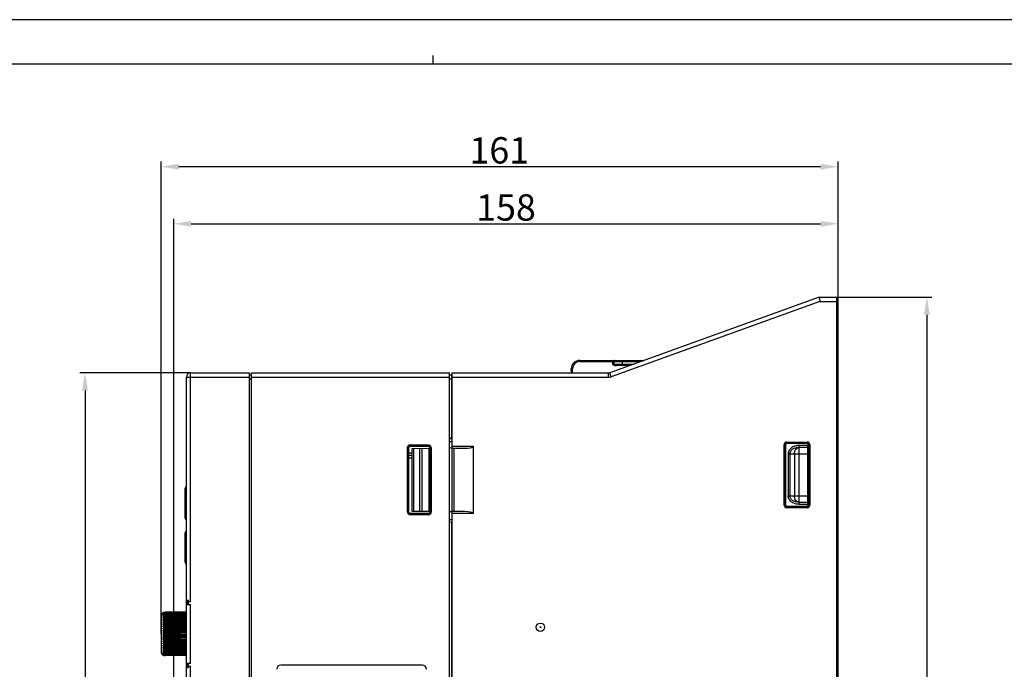
# Model space of a CAD drawing. Units: millimetres. Extents: x 1211 to 2052, y 913 to 1507.
# Drawn here: x 1584 to 1818, y 1353 to 1507 of the extents above; entities that cross this region are included whole.
import ezdxf

# ---------------------------------------------------------------- set-up
doc = ezdxf.new("R2010")
doc.units = ezdxf.units.MM
for name, color, linetype in [('1360010094SOLIDLINE', 7, 'Continuous'), ('ELT-IDC-30A-2_54SOLIDLINE', 7, 'Continuous'), ('VF-51-F0001_2_SOLIDLINE', 7, 'Continuous'), ('VF-51-P002SOLIDLINE', 7, 'Continuous'), ('VF-51-P003DIMENSION', 7, 'Continuous'), ('VF-51-P003SOLIDLINE', 7, 'Continuous'), ('VF-51-P004SOLIDLINE', 7, 'Continuous'), ('VF-51-P005SOLIDLINE', 7, 'Continuous'), ('VF-51-P006SOLIDLINE', 7, 'Continuous')]:
    doc.layers.add(name, color=color, linetype=linetype)
doc.styles.get("Standard").update_dxf_attribs({"font": 'arial.ttf'})
doc.dimstyles.new('DIMSTYLE_1', dxfattribs={"dimtxt": 4.166667, "dimasz": 4.166667, "dimexe": 1.2, "dimexo": 0, "dimtad": 1, "dimdsep": 46, "dimtxsty": 'Standard', "dimblk": 'CLOSED', "dimblk1": 'CLOSED', "dimblk2": 'CLOSED', "dimcen": 0.09, "dimclrt": 5, "dimadec": 0, "dimazin": 0, "dimtp": 0.2, "dimtm": 0.2, "dimtfac": 1, "dimtofl": 0, "dimtmove": 0, "dimatfit": 3, "dimldrblk": 'CLOSED', "dimfxl": 1, "dimtolj": 1, "dimarcsym": 0})

# ---------------------------------------------------------------- blocks, each defined once
blk = doc.blocks.new('*D7')
at = {"layer": 'Defpoints', "color": 0, "linetype": 'Continuous', "transparency": 16777216}
for p in [(1778.7, 1472.41), (1778.7, 1438.19), (1617.7, 1361.39)]:
    blk.add_point(p, dxfattribs=at)
at = {"layer": 'VF-51-P003DIMENSION', "color": 0, "linetype": 'Continuous', "lineweight": -2, "transparency": 16777216}
for p, q in [((1617.7, 1361.39), (1617.7, 1473.61)), ((1778.7, 1438.19), (1778.7, 1473.61)), ((1621.86, 1472.41), (1774.53, 1472.41))]:
    blk.add_line(p, q, dxfattribs=at)
at = {"layer": 'VF-51-P003DIMENSION', "color": 0, "linetype": 'Continuous', "transparency": 16777216}
for points in [[(1621.86, 1473.1), (1621.86, 1471.71), (1617.7, 1472.41)], [(1774.53, 1473.1), (1774.53, 1471.71), (1778.7, 1472.41)]]:
    blk.add_solid(points, dxfattribs=at)
at = {"layer": 'VF-51-P003DIMENSION', "color": 5, "linetype": 'Continuous', "transparency": 16777216, "insert": (1698.11, 1479.41), "char_height": 6.25, "attachment_point": 2}
blk.add_mtext('\\A1;161', dxfattribs=at)
blk = doc.blocks.new('_CLOSED')
at = {"color": 0, "linetype": 'ByBlock'}
for p, q in [((0, 0), (-1, 0.2)), ((-1, 0.2), (-1, -0.2)), ((-1, -0.2), (0, 0)), ((-1, 0), (0, 0))]:
    blk.add_line(p, q, dxfattribs=at)
blk = doc.blocks.new('*D8')
at = {"layer": 'Defpoints', "color": 0, "linetype": 'Continuous', "transparency": 16777216}
for p in [(1778.7, 1458.83), (1778.7, 1438.19), (1620.7, 1328.81)]:
    blk.add_point(p, dxfattribs=at)
at = {"layer": 'VF-51-P003DIMENSION', "color": 0, "linetype": 'Continuous', "lineweight": -2, "transparency": 16777216}
for p, q in [((1620.7, 1328.81), (1620.7, 1460.03)), ((1624.86, 1458.83), (1774.53, 1458.83)), ((1778.7, 1438.19), (1778.7, 1460.03))]:
    blk.add_line(p, q, dxfattribs=at)
at = {"layer": 'VF-51-P003DIMENSION', "color": 0, "linetype": 'Continuous', "transparency": 16777216}
for points in [[(1624.86, 1459.52), (1624.86, 1458.14), (1620.7, 1458.83)], [(1774.53, 1459.52), (1774.53, 1458.14), (1778.7, 1458.83)]]:
    blk.add_solid(points, dxfattribs=at)
at = {"layer": 'VF-51-P003DIMENSION', "color": 5, "linetype": 'Continuous', "transparency": 16777216, "insert": (1699.71, 1465.84), "char_height": 6.25, "attachment_point": 2}
blk.add_mtext('\\A1;158', dxfattribs=at)
blk = doc.blocks.new('*D9')
at = {"layer": 'Defpoints', "color": 0, "linetype": 'Continuous', "transparency": 16777216}
for p in [(1778.4, 1441.39), (1778.4, 1121.39), (1799.8, 1121.39)]:
    blk.add_point(p, dxfattribs=at)
at = {"layer": 'VF-51-P003DIMENSION', "color": 0, "linetype": 'Continuous', "lineweight": -2, "transparency": 16777216}
for p, q in [((1778.4, 1441.39), (1801, 1441.39)), ((1799.8, 1437.22), (1799.8, 1290.02)), ((1799.8, 1125.56), (1799.8, 1274.99)), ((1778.4, 1121.39), (1801, 1121.39))]:
    blk.add_line(p, q, dxfattribs=at)
at = {"layer": 'VF-51-P003DIMENSION', "color": 0, "linetype": 'Continuous', "transparency": 16777216}
for points in [[(1799.11, 1437.22), (1800.49, 1437.22), (1799.8, 1441.39)], [(1799.11, 1125.56), (1800.49, 1125.56), (1799.8, 1121.39)]]:
    blk.add_solid(points, dxfattribs=at)
at = {"layer": 'VF-51-P003DIMENSION', "color": 5, "linetype": 'Continuous', "transparency": 16777216, "insert": (1806.49, 1282.51), "char_height": 6.25, "attachment_point": 2, "rotation": 270}
blk.add_mtext('\\A1;320', dxfattribs=at)
blk = doc.blocks.new('*D10')
at = {"layer": 'Defpoints', "color": 0, "linetype": 'Continuous', "transparency": 16777216}
for p in [(1624.7, 1423.39), (1599.6, 1137.5), (1638.6, 1137.5)]:
    blk.add_point(p, dxfattribs=at)
at = {"layer": 'VF-51-P003DIMENSION', "color": 0, "linetype": 'Continuous', "lineweight": -2, "transparency": 16777216}
for p, q in [((1624.7, 1423.39), (1598.4, 1423.39)), ((1599.6, 1419.22), (1599.6, 1141.66)), ((1638.6, 1137.5), (1598.4, 1137.5))]:
    blk.add_line(p, q, dxfattribs=at)
at = {"layer": 'VF-51-P003DIMENSION', "color": 0, "linetype": 'Continuous', "transparency": 16777216}
for points in [[(1598.9, 1419.22), (1600.29, 1419.22), (1599.6, 1423.39)], [(1598.9, 1141.66), (1600.29, 1141.66), (1599.6, 1137.5)]]:
    blk.add_solid(points, dxfattribs=at)
at = {"layer": 'VF-51-P003DIMENSION', "color": 5, "linetype": 'Continuous', "transparency": 16777216, "insert": (1592.59, 1280.34), "char_height": 6.25, "attachment_point": 2, "rotation": 90}
blk.add_mtext('\\A1;286', dxfattribs=at)

msp = doc.modelspace()

# ---------------------------------------------------------------- linework, layer by layer
at = {"color": 7, "linetype": 'Continuous'}
for p, q in [((2052.34, 1507.322), (1211.34, 1507.322)), ((1226.84, 1496.822), (2036.84, 1496.822))]:
    msp.add_line(p, q, dxfattribs=at)
at = {"color": 2, "linetype": 'Continuous'}
msp.add_line((1682.34, 1498.822), (1682.34, 1496.822), dxfattribs=at)
at = {"layer": '1360010094SOLIDLINE', "color": 7, "linetype": 'Continuous'}
for p, q in [((1676.62, 1404.389), (1677.398, 1404.389)), ((1676.62, 1403.889), (1677.398, 1403.889))]:
    msp.add_line(p, q, dxfattribs=at)
at = {"layer": 'ELT-IDC-30A-2_54SOLIDLINE', "color": 7, "linetype": 'Continuous'}
msp.add_line((1677.398, 1403.129), (1676.62, 1403.129), dxfattribs=at)
at = {"layer": 'VF-51-F0001_2_SOLIDLINE', "color": 7, "linetype": 'Continuous'}
for p, q in [((1623.398, 1388.909), (1623.398, 1395.909)), ((1623.368, 1395.359), (1623.368, 1393.404)), ((1623.368, 1395.359), (1623.398, 1395.359)), ((1623.368, 1395.336), (1623.398, 1395.336)), ((1623.368, 1395.178), (1623.398, 1395.178)), ((1623.368, 1394.748), (1623.398, 1394.748)), ((1623.368, 1394.319), (1623.398, 1394.319)), ((1623.398, 1394.161), (1623.368, 1394.161)), ((1623.368, 1393.404), (1623.398, 1393.404)), ((1623.368, 1393.381), (1623.398, 1393.381)), ((1623.698, 1395.409), (1623.398, 1395.409)), ((1623.368, 1392.559), (1623.368, 1392.259)), ((1623.368, 1392.559), (1623.398, 1392.559)), ((1623.368, 1392.259), (1623.398, 1392.259)), ((1623.368, 1391.459), (1623.368, 1389.504)), ((1623.368, 1391.459), (1623.398, 1391.459)), ((1623.368, 1391.436), (1623.398, 1391.436)), ((1623.368, 1391.233), (1623.398, 1391.233)), ((1623.368, 1389.504), (1623.398, 1389.504)), ((1623.368, 1389.497), (1623.368, 1389.481)), ((1623.368, 1389.481), (1623.398, 1389.481)), ((1623.398, 1389.409), (1623.698, 1389.409)), ((1623.398, 1378.409), (1623.398, 1385.409)), ((1623.698, 1384.909), (1623.398, 1384.909)), ((1623.368, 1383.13), (1623.368, 1380.687)), ((1623.368, 1383.13), (1623.398, 1383.13)), ((1623.368, 1382.845), (1623.398, 1382.845)), ((1623.368, 1381.916), (1623.398, 1381.916)), ((1623.368, 1380.983), (1623.398, 1380.983)), ((1623.398, 1380.715), (1623.368, 1380.715)), ((1623.368, 1380.687), (1623.398, 1380.687)), ((1623.398, 1378.909), (1623.698, 1378.909))]:
    msp.add_line(p, q, dxfattribs=at)
for centre, start, end in [((1623.99, 1395.816), 119.40936, 171.1042), ((1623.998, 1395.817), 120.01436, 180), ((1623.998, 1389), 180, 239.93226), ((1623.99, 1389.001), 188.8958, 240.56875), ((1623.99, 1385.316), 119.40936, 171.1042), ((1623.998, 1385.317), 120.01436, 180), ((1623.998, 1378.5), 180, 239.93226), ((1623.99, 1378.501), 188.8958, 240.56875)]:
    msp.add_arc(centre, 0.6, start, end, dxfattribs=at)
at = {"layer": 'VF-51-P002SOLIDLINE', "color": 7, "linetype": 'Continuous'}
for p, q in [((1623.698, 1349.159), (1623.698, 1422.389)), ((1623.698, 1422.389), (1638.598, 1422.389)), ((1624.698, 1369.028), (1624.698, 1423.389)), ((1624.698, 1423.389), (1638.598, 1423.389)), ((1638.598, 1423.389), (1638.598, 1348.899)), ((1639.198, 1422.889), (1638.598, 1422.889)), ((1639.198, 1421.889), (1638.598, 1421.889)), ((1639.198, 1137.489), (1639.198, 1423.389)), ((1639.198, 1423.389), (1686.298, 1423.389)), ((1639.198, 1422.389), (1686.298, 1422.389)), ((1686.298, 1137.489), (1686.298, 1423.389)), ((1686.798, 1422.889), (1686.298, 1422.889)), ((1686.798, 1421.889), (1686.298, 1421.889)), ((1686.798, 1407.989), (1686.798, 1422.889)), ((1686.798, 1422.039), (1686.898, 1422.037)), ((1686.798, 1421.039), (1686.898, 1421.037)), ((1686.298, 1407.98), (1686.898, 1407.99)), ((1676.3, 1390.291), (1676.3, 1405.686)), ((1676.3, 1405.686), (1676.6, 1405.686)), ((1676.6, 1390.291), (1676.6, 1405.686)), ((1676.9, 1406.286), (1676.9, 1405.986)), ((1676.9, 1406.286), (1681.295, 1406.286)), ((1676.9, 1405.986), (1681.295, 1405.986)), ((1681.295, 1406.286), (1681.295, 1405.986)), ((1681.595, 1405.686), (1681.595, 1390.291)), ((1681.895, 1405.686), (1681.595, 1405.686)), ((1681.895, 1405.686), (1681.895, 1390.291)), ((1676.3, 1390.291), (1676.6, 1390.291)), ((1676.9, 1389.691), (1676.9, 1389.991)), ((1681.295, 1389.991), (1676.9, 1389.991)), ((1681.295, 1389.691), (1676.9, 1389.691)), ((1681.295, 1389.691), (1681.295, 1389.991)), ((1681.895, 1390.291), (1681.595, 1390.291)), ((1686.298, 1387.997), (1686.898, 1387.987)), ((1686.798, 1170.039), (1686.798, 1387.989)), ((1624.198, 1369.334), (1623.698, 1369.34)), ((1623.698, 1368.389), (1624.698, 1368.389)), ((1623.992, 1369.041), (1623.992, 1368.389)), ((1624.698, 1369.028), (1623.992, 1369.041)), ((1624.198, 1368.389), (1624.198, 1369.334)), ((1624.698, 1354.389), (1624.698, 1368.389)), ((1624.698, 1354.389), (1623.698, 1354.389)), ((1623.698, 1353.437), (1624.198, 1353.443)), ((1623.992, 1354.389), (1623.992, 1353.737)), ((1623.992, 1353.737), (1624.698, 1353.749)), ((1624.198, 1353.443), (1624.198, 1354.389)), ((1624.698, 1349.142), (1624.698, 1353.749)), ((1679.805, 1353.996), (1646.19, 1353.996))]:
    msp.add_line(p, q, dxfattribs=at)
for centre, radius, start, end in [((1624.698, 1422.389), 1, 90, 180), ((1676.9, 1405.686), 0.6, 89.99924, 148.23051), ((1676.9, 1405.686), 0.3, 89.99305, 180.00695), ((1681.295, 1405.686), 0.3, 359.99305, 90.00695), ((1681.295, 1405.686), 0.6, 359.99924, 58.23051), ((1676.9, 1390.291), 0.6, 179.99924, 238.23051), ((1676.9, 1390.291), 0.3, 179.99305, 270.00695), ((1681.295, 1390.291), 0.6, 269.99924, 328.23051), ((1623.998, 1369.34), 0.3, 180, 269), ((1623.998, 1353.437), 0.3, 91, 180)]:
    msp.add_arc(centre, radius, start, end, dxfattribs=at)
for centre, major_axis, ratio, start_param, end_param in [((1676.92, 1405.666), (0, 0.3), 0.9999239, 0.0000762, 1.5707963), ((1681.284, 1405.675), (-0.212, -0.212), 0.9999239, 8.6394179, 10.210138), ((1681.284, 1405.675), (0.212, 0.212), 0.9999239, -0.7853601, 0.2617834), ((1676.92, 1390.311), (0, 0.3), 0.9999239, 1.5707963, 3.1415165), ((1681.284, 1390.302), (-0.212, 0.212), 0.9999239, 8.6394179, 10.210138), ((1646.191, 1352.995), (0.707, -0.707), 0.9996955, 2.3563468, 3.9268385), ((1679.804, 1352.995), (0.707, 0.707), 0.9996955, -0.7852459, 0.7852459)]:
    msp.add_ellipse(centre, major_axis=major_axis, ratio=ratio, start_param=start_param, end_param=end_param, dxfattribs=at)
for points in [[(1676.3, 1405.686), (1676.3, 1405.795), (1676.332, 1405.909), (1676.39, 1406.002)], [(1681.295, 1406.286), (1681.404, 1406.286), (1681.518, 1406.254), (1681.611, 1406.196)], [(1676.9, 1389.691), (1676.791, 1389.691), (1676.677, 1389.723), (1676.584, 1389.781)], [(1681.55, 1390.133), (1681.499, 1390.05), (1681.392, 1389.991), (1681.295, 1389.991)], [(1681.595, 1390.291), (1681.595, 1390.236), (1681.579, 1390.18), (1681.55, 1390.133)], [(1681.895, 1390.291), (1681.895, 1390.182), (1681.863, 1390.068), (1681.805, 1389.975)]]:
    msp.add_open_spline(points, degree=3, dxfattribs=at)
at = {"layer": 'VF-51-P003SOLIDLINE', "color": 7, "linetype": 'Continuous'}
for p, q in [((1774.198, 1441.389), (1724.362, 1423.448)), ((1774.372, 1440.389), (1724.7, 1422.507)), ((1774.198, 1441.389), (1774.372, 1440.389)), ((1774.198, 1441.389), (1778.398, 1441.389)), ((1774.372, 1440.389), (1778.398, 1440.389)), ((1778.398, 1121.389), (1778.398, 1441.389)), ((1686.898, 1405.499), (1686.898, 1423.389)), ((1686.898, 1423.389), (1724.023, 1423.389)), ((1686.898, 1422.389), (1724.023, 1422.389)), ((1724.023, 1423.389), (1724.023, 1422.389)), ((1724.7, 1422.507), (1724.362, 1423.448)), ((1686.898, 1407.779), (1686.298, 1407.769)), ((1677.398, 1405.489), (1681.387, 1405.523)), ((1677.398, 1390.489), (1677.398, 1405.489)), ((1677.798, 1390.485), (1677.798, 1405.492)), ((1679.131, 1405.504), (1679.131, 1390.473)), ((1679.731, 1405.509), (1679.731, 1390.468)), ((1681.387, 1405.523), (1681.387, 1390.454)), ((1681.596, 1405.525), (1681.398, 1405.523)), ((1686.898, 1406.998), (1686.298, 1407.008)), ((1686.898, 1405.571), (1686.298, 1405.566)), ((1686.898, 1405.999), (1691.898, 1405.999)), ((1686.898, 1405.499), (1689.832, 1405.499)), ((1686.898, 1390.489), (1686.898, 1405.489)), ((1687.384, 1390.483), (1687.384, 1405.494)), ((1691.898, 1405.999), (1691.898, 1389.978)), ((1765.853, 1391.994), (1765.853, 1406.383)), ((1765.853, 1406.383), (1766.153, 1406.383)), ((1766.153, 1391.994), (1766.153, 1406.383)), ((1766.196, 1406.34), (1766.196, 1392.037)), ((1766.453, 1406.983), (1766.453, 1406.683)), ((1766.453, 1406.983), (1771.342, 1406.983)), ((1766.453, 1406.683), (1771.342, 1406.683)), ((1771.299, 1406.64), (1766.496, 1406.64)), ((1771.342, 1406.983), (1771.342, 1406.683)), ((1771.599, 1392.037), (1771.599, 1406.34)), ((1771.642, 1406.383), (1771.642, 1391.994)), ((1771.942, 1406.383), (1771.642, 1406.383)), ((1771.942, 1406.383), (1771.942, 1391.994)), ((1765.853, 1391.994), (1766.153, 1391.994)), ((1766.453, 1391.394), (1766.453, 1391.694)), ((1771.342, 1391.694), (1766.453, 1391.694)), ((1771.342, 1391.394), (1766.453, 1391.394)), ((1766.496, 1391.737), (1771.299, 1391.737)), ((1771.342, 1391.394), (1771.342, 1391.694)), ((1771.942, 1391.994), (1771.642, 1391.994)), ((1681.387, 1390.454), (1677.398, 1390.489)), ((1681.596, 1390.452), (1681.398, 1390.454)), ((1686.898, 1390.406), (1686.298, 1390.411)), ((1686.898, 1388.529), (1686.298, 1388.519)), ((1686.898, 1167.549), (1686.898, 1390.478)), ((1689.832, 1390.478), (1686.898, 1390.478)), ((1691.898, 1389.978), (1686.898, 1389.978))]:
    msp.add_line(p, q, dxfattribs=at)
for radius in [1, 0.1]:
    msp.add_circle((1707.898, 1362.989), radius, dxfattribs=at)
for centre, radius, start, end in [((1724.023, 1424.389), 1, 270, 289.79888), ((1724.023, 1424.389), 2, 270, 289.79888), ((1766.453, 1406.384), 0.6, 89.99646, 180.00354), ((1766.453, 1406.384), 0.3, 89.97178, 180.02822), ((1771.343, 1406.384), 0.6, 359.99646, 90.00354), ((1771.343, 1406.384), 0.3, 359.97178, 90.02822), ((1766.453, 1391.994), 0.6, 179.99646, 270.00354), ((1766.453, 1391.994), 0.3, 179.97178, 270.02822), ((1771.343, 1391.994), 0.6, 269.99646, 0.00354), ((1771.343, 1391.994), 0.3, 269.97178, 0.02822)]:
    msp.add_arc(centre, radius, start, end, dxfattribs=at)
for centre, major_axis, ratio, start_param, end_param in [((1689.814, 1405.999), (2.083, 0), 0.24, -1.5620697, 0), ((1766.496, 1406.34), (-0.185, 0.237), 0.9997489, -0.6627332, 0.9077585), ((1771.299, 1406.34), (0.229, 0.194), 0.9996295, 5.5805327, 7.1510245), ((1766.496, 1392.037), (0.185, 0.237), 0.9997489, -4.0493511, -2.4788594), ((1771.299, 1392.037), (0.229, -0.194), 0.9996295, -0.8678391, 0.7026526), ((1689.814, 1389.978), (2.083, 0), 0.24, 0, 1.5620697)]:
    msp.add_ellipse(centre, major_axis=major_axis, ratio=ratio, start_param=start_param, end_param=end_param, dxfattribs=at)
at = {"layer": 'VF-51-P004SOLIDLINE', "color": 7, "linetype": 'Continuous'}
for p, q in [((1717.237, 1426.389), (1717.237, 1426.089)), ((1717.237, 1426.389), (1732.531, 1426.389)), ((1717.237, 1426.089), (1731.698, 1426.089)), ((1725.017, 1426.389), (1725.017, 1425.483)), ((1725.315, 1426.089), (1725.315, 1425.492)), ((1727.298, 1426.389), (1727.298, 1425.218)), ((1715.237, 1424.354), (1715.537, 1424.359)), ((1715.254, 1423.389), (1715.237, 1424.354)), ((1715.554, 1423.389), (1715.537, 1424.359)), ((1729.198, 1425.189), (1725.534, 1425.189)), ((1727.298, 1425.518), (1730.113, 1425.518)), ((1727.298, 1425.218), (1729.28, 1425.218))]:
    msp.add_line(p, q, dxfattribs=at)
for radius in [2, 1.7]:
    msp.add_arc((1717.237, 1424.389), radius, 90, 181, dxfattribs=at)
for points, knots in [([(1725.612, 1426.389), (1725.536, 1426.389), (1725.377, 1426.324), (1725.315, 1426.165), (1725.315, 1426.089)], [0, 0, 0, 0, 0.4984833, 1, 1, 1, 1]), ([(1725.017, 1425.483), (1725.083, 1425.483), (1725.172, 1425.483), (1725.27, 1425.489), (1725.304, 1425.49), (1725.315, 1425.492)], [0, 0, 0, 0, 0.6645417, 0.8890124, 1, 1, 1, 1]), ([(1725.534, 1425.189), (1725.433, 1425.189), (1725.232, 1425.268), (1725.089, 1425.412), (1725.017, 1425.483)], [0, 0, 0, 0, 0.4979135, 1, 1, 1, 1]), ([(1725.315, 1425.492), (1725.387, 1425.501), (1725.609, 1425.503), (1726.035, 1425.513), (1726.623, 1425.517), (1727.063, 1425.518), (1727.298, 1425.518)], [0, 0, 0, 0, 0.1106187, 0.3351678, 0.6447553, 1, 1, 1, 1]), ([(1725.315, 1425.492), (1725.315, 1425.416), (1725.378, 1425.257), (1725.536, 1425.193), (1725.612, 1425.193)], [0, 0, 0, 0, 0.5014867, 1, 1, 1, 1]), ([(1725.534, 1425.189), (1725.543, 1425.189), (1725.569, 1425.19), (1725.595, 1425.19), (1725.612, 1425.193)], [0, 0, 0, 0, 0.3581269, 1, 1, 1, 1]), ([(1725.612, 1425.193), (1725.674, 1425.201), (1725.863, 1425.203), (1726.224, 1425.213), (1726.724, 1425.217), (1727.098, 1425.218), (1727.298, 1425.218)], [0, 0, 0, 0, 0.1106527, 0.3351992, 0.644772, 1, 1, 1, 1])]:
    msp.add_open_spline(points, degree=3, knots=knots, dxfattribs=at)
at = {"layer": 'VF-51-P005SOLIDLINE', "color": 7, "linetype": 'Continuous'}
for p, q in [((1617.698, 1365.542), (1617.698, 1357.235)), ((1618.168, 1366.376), (1618.168, 1366.388)), ((1618.189, 1366.388), (1618.168, 1366.388)), ((1618.168, 1366.31), (1618.168, 1366.345)), ((1618.232, 1366.345), (1618.168, 1366.345)), ((1618.168, 1366.19), (1618.168, 1366.247)), ((1618.29, 1366.247), (1618.168, 1366.247)), ((1618.29, 1366.247), (1618.168, 1366.247)), ((1618.395, 1366.097), (1618.168, 1366.096)), ((1618.395, 1366.097), (1618.168, 1366.096)), ((1618.168, 1366.017), (1618.168, 1366.096)), ((1623.698, 1365.904), (1618.168, 1365.894)), ((1618.168, 1365.794), (1618.168, 1365.894)), ((1618.168, 1365.522), (1618.168, 1365.642)), ((1618.168, 1365.205), (1618.168, 1365.344)), ((1623.698, 1365.275), (1618.421, 1365.257)), ((1623.698, 1365.605), (1618.458, 1365.586)), ((1623.698, 1365.89), (1618.496, 1365.871)), ((1623.698, 1366.127), (1618.534, 1366.109)), ((1623.698, 1366.315), (1618.574, 1366.297)), ((1623.698, 1366.45), (1618.614, 1366.433)), ((1623.698, 1366.532), (1618.654, 1366.515)), ((1618.654, 1366.515), (1618.694, 1366.514)), ((1623.698, 1366.56), (1618.694, 1366.542)), ((1618.168, 1364.846), (1618.168, 1365.002)), ((1618.168, 1364.45), (1618.168, 1364.621)), ((1618.168, 1364.02), (1618.168, 1364.204)), ((1618.168, 1363.561), (1618.168, 1363.757)), ((1618.168, 1363.078), (1618.168, 1363.283)), ((1618.168, 1362.576), (1618.168, 1362.789)), ((1623.698, 1363.105), (1618.253, 1363.086)), ((1623.698, 1363.593), (1618.284, 1363.574)), ((1623.698, 1364.06), (1618.316, 1364.041)), ((1623.698, 1364.498), (1618.35, 1364.48)), ((1623.698, 1364.905), (1618.385, 1364.887)), ((1618.168, 1362.576), (1618.223, 1362.58)), ((1618.168, 1362.062), (1618.168, 1362.28)), ((1618.168, 1362.062), (1618.195, 1362.063)), ((1618.168, 1361.54), (1618.168, 1361.76)), ((1618.362, 1361.541), (1618.168, 1361.54)), ((1618.168, 1361.017), (1618.168, 1361.237)), ((1618.362, 1361.236), (1618.168, 1361.237)), ((1618.168, 1360.497), (1618.168, 1360.715)), ((1618.195, 1360.714), (1618.168, 1360.715)), ((1623.698, 1362.082), (1618.195, 1362.063)), ((1623.698, 1360.695), (1618.195, 1360.714)), ((1623.698, 1362.599), (1618.223, 1362.58)), ((1623.698, 1360.695), (1623.632, 1360.695)), ((1618.168, 1359.988), (1618.168, 1360.201)), ((1618.223, 1360.197), (1618.168, 1360.201)), ((1618.168, 1359.494), (1618.168, 1359.699)), ((1618.168, 1359.02), (1618.168, 1359.217)), ((1618.168, 1358.573), (1618.168, 1358.758)), ((1618.168, 1358.156), (1618.168, 1358.327)), ((1623.698, 1360.178), (1618.223, 1360.197)), ((1623.698, 1359.673), (1618.253, 1359.692)), ((1623.698, 1359.184), (1618.284, 1359.203)), ((1623.698, 1358.718), (1618.316, 1358.736)), ((1623.698, 1358.279), (1618.35, 1358.297)), ((1618.168, 1357.775), (1618.168, 1357.931)), ((1618.168, 1357.433), (1618.168, 1357.572)), ((1618.168, 1357.135), (1618.168, 1357.255)), ((1618.168, 1356.883), (1618.168, 1356.983)), ((1623.698, 1356.873), (1618.168, 1356.883)), ((1618.168, 1356.681), (1618.168, 1356.76)), ((1618.395, 1356.68), (1618.168, 1356.681)), ((1618.168, 1356.53), (1618.168, 1356.587)), ((1618.29, 1356.53), (1618.168, 1356.53)), ((1618.29, 1356.53), (1618.168, 1356.53)), ((1618.168, 1356.432), (1618.168, 1356.467)), ((1618.231, 1356.432), (1618.168, 1356.432)), ((1618.168, 1356.389), (1618.168, 1356.401)), ((1618.188, 1356.389), (1618.168, 1356.389)), ((1623.698, 1357.872), (1618.385, 1357.891)), ((1623.698, 1357.502), (1618.421, 1357.52)), ((1623.698, 1357.173), (1618.458, 1357.191)), ((1623.698, 1356.887), (1618.496, 1356.906)), ((1623.698, 1356.65), (1618.534, 1356.668)), ((1623.698, 1356.462), (1618.574, 1356.48)), ((1623.698, 1356.327), (1618.614, 1356.345)), ((1623.698, 1356.245), (1618.654, 1356.263)), ((1618.694, 1356.263), (1618.654, 1356.263)), ((1623.698, 1356.218), (1618.694, 1356.235))]:
    msp.add_line(p, q, dxfattribs=at)
for centre, radius, start, end in [((1618.698, 1365.542), 1, 122.41178, 180), ((1618.645, 1365.608), 0.904, 116.7256, 121.8689), ((1618.83, 1365.278), 1.255, 121.10272, 121.82441), ((1618.576, 1365.311), 0.986, 83.12188, 90.1346), ((1618.787, 1365.374), 1.06, 98.06483, 101.11219), ((1618.617, 1365.456), 0.976, 85.44953, 90.18038), ((1618.697, 1365.571), 0.971, 90.20075, 93.48046), ((1618.657, 1365.551), 0.964, 90.19976, 91.0663), ((1618.739, 1365.526), 0.988, 92.5845, 95.81329), ((1618.782, 1365.411), 1.022, 94.93096, 98.06412), ((1618.698, 1357.235), 1, 180, 237.94187), ((1618.829, 1357.498), 1.254, 238.17561, 238.89646), ((1618.645, 1357.169), 0.904, 238.13078, 243.27446), ((1618.721, 1357.274), 1.043, 238.00371, 242.83585), ((1618.714, 1357.261), 1.028, 242.84101, 245.23306), ((1618.706, 1357.244), 1.01, 245.21732, 256.07171), ((1618.7, 1357.224), 0.989, 256.12035, 257.05351), ((1618.698, 1357.214), 0.979, 257.04599, 266.54632), ((1618.576, 1357.466), 0.986, 269.8654, 276.87812), ((1618.787, 1357.402), 1.059, 258.97918, 261.97782), ((1618.617, 1357.321), 0.976, 269.81963, 274.55047), ((1618.782, 1357.366), 1.022, 261.97844, 265.0693), ((1618.739, 1357.251), 0.988, 264.23076, 267.41565), ((1618.657, 1357.226), 0.964, 268.9337, 269.80023), ((1618.697, 1357.206), 0.971, 266.56449, 269.79928)]:
    msp.add_arc(centre, radius, start, end, dxfattribs=at)
for points, knots in [([(1618.639, 1366.54), (1618.557, 1366.535), (1618.392, 1366.504), (1618.24, 1366.433), (1618.168, 1366.388)], [0, 0, 0, 0, 0.4892684, 1, 1, 1, 1]), ([(1618.168, 1366.31), (1618.235, 1366.352), (1618.381, 1366.413), (1618.537, 1366.432), (1618.614, 1366.433)], [0, 0, 0, 0, 0.5092576, 1, 1, 1, 1]), ([(1618.583, 1366.414), (1618.511, 1366.4), (1618.367, 1366.356), (1618.233, 1366.287), (1618.168, 1366.247)], [0, 0, 0, 0, 0.4916705, 1, 1, 1, 1]), ([(1618.168, 1366.19), (1618.229, 1366.227), (1618.363, 1366.28), (1618.504, 1366.297), (1618.574, 1366.297)], [0, 0, 0, 0, 0.5080491, 1, 1, 1, 1]), ([(1618.694, 1366.29), (1618.603, 1366.278), (1618.419, 1366.23), (1618.25, 1366.145), (1618.168, 1366.096)], [0, 0, 0, 0, 0.4902374, 1, 1, 1, 1]), ([(1618.168, 1366.017), (1618.224, 1366.049), (1618.344, 1366.095), (1618.472, 1366.109), (1618.534, 1366.109)], [0, 0, 0, 0, 0.5066961, 1, 1, 1, 1]), ([(1618.694, 1366.097), (1618.602, 1366.081), (1618.42, 1366.027), (1618.251, 1365.941), (1618.168, 1365.894)], [0, 0, 0, 0, 0.4919242, 1, 1, 1, 1]), ([(1618.168, 1365.794), (1618.218, 1365.821), (1618.326, 1365.86), (1618.44, 1365.871), (1618.496, 1365.871)], [0, 0, 0, 0, 0.5052362, 1, 1, 1, 1]), ([(1618.694, 1365.852), (1618.602, 1365.833), (1618.421, 1365.774), (1618.252, 1365.688), (1618.168, 1365.642)], [0, 0, 0, 0, 0.49411, 1, 1, 1, 1]), ([(1618.168, 1365.522), (1618.19, 1365.534), (1618.283, 1365.572), (1618.384, 1365.586), (1618.458, 1365.586)], [0, 0, 0, 0, 0.2549462, 1, 1, 1, 1]), ([(1618.694, 1365.558), (1618.602, 1365.536), (1618.467, 1365.488), (1618.295, 1365.409), (1618.21, 1365.365), (1618.168, 1365.344)], [0, 0, 0, 0, 0.4966684, 0.7507435, 1, 1, 1, 1]), ([(1618.168, 1365.205), (1618.188, 1365.215), (1618.269, 1365.246), (1618.356, 1365.257), (1618.421, 1365.257)], [0, 0, 0, 0, 0.2534946, 1, 1, 1, 1]), ([(1618.694, 1365.218), (1618.602, 1365.194), (1618.468, 1365.143), (1618.296, 1365.064), (1618.21, 1365.022), (1618.168, 1365.002)], [0, 0, 0, 0, 0.4996055, 0.7533746, 1, 1, 1, 1]), ([(1618.639, 1366.51), (1618.56, 1366.502), (1618.4, 1366.466), (1618.252, 1366.396), (1618.181, 1366.353)], [0, 0, 0, 0, 0.4896473, 1, 1, 1, 1]), ([(1618.239, 1366.416), (1618.301, 1366.448), (1618.433, 1366.496), (1618.571, 1366.513), (1618.639, 1366.514)], [0, 0, 0, 0, 0.5077883, 1, 1, 1, 1]), ([(1618.421, 1365.257), (1618.443, 1365.257), (1618.536, 1365.253), (1618.627, 1365.236), (1618.694, 1365.218)], [0, 0, 0, 0, 0.2458404, 1, 1, 1, 1]), ([(1618.458, 1365.586), (1618.477, 1365.586), (1618.557, 1365.584), (1618.636, 1365.571), (1618.694, 1365.558)], [0, 0, 0, 0, 0.2469322, 1, 1, 1, 1]), ([(1618.496, 1365.871), (1618.512, 1365.872), (1618.579, 1365.87), (1618.645, 1365.861), (1618.694, 1365.852)], [0, 0, 0, 0, 0.2478669, 1, 1, 1, 1]), ([(1618.534, 1366.109), (1618.574, 1366.109), (1618.628, 1366.106), (1618.681, 1366.099), (1618.694, 1366.097)], [0, 0, 0, 0, 0.7481981, 1, 1, 1, 1]), ([(1618.168, 1364.846), (1618.185, 1364.854), (1618.255, 1364.878), (1618.329, 1364.886), (1618.385, 1364.887)], [0, 0, 0, 0, 0.2520323, 1, 1, 1, 1]), ([(1618.694, 1364.837), (1618.603, 1364.81), (1618.469, 1364.757), (1618.296, 1364.678), (1618.211, 1364.639), (1618.168, 1364.621)], [0, 0, 0, 0, 0.5027261, 0.7560481, 1, 1, 1, 1]), ([(1618.694, 1364.418), (1618.603, 1364.388), (1618.47, 1364.334), (1618.297, 1364.257), (1618.211, 1364.22), (1618.168, 1364.204)], [0, 0, 0, 0, 0.5059176, 0.7586668, 1, 1, 1, 1]), ([(1618.168, 1364.02), (1618.203, 1364.031), (1618.253, 1364.039), (1618.303, 1364.041), (1618.316, 1364.041)], [0, 0, 0, 0, 0.7479847, 1, 1, 1, 1]), ([(1618.694, 1363.965), (1618.603, 1363.934), (1618.471, 1363.879), (1618.297, 1363.804), (1618.211, 1363.77), (1618.168, 1363.757)], [0, 0, 0, 0, 0.5090628, 0.7611316, 1, 1, 1, 1]), ([(1618.168, 1363.561), (1618.196, 1363.568), (1618.235, 1363.573), (1618.274, 1363.574), (1618.284, 1363.574)], [0, 0, 0, 0, 0.74764, 1, 1, 1, 1]), ([(1618.694, 1363.485), (1618.604, 1363.452), (1618.471, 1363.396), (1618.298, 1363.325), (1618.211, 1363.294), (1618.168, 1363.283)], [0, 0, 0, 0, 0.5120416, 0.7633426, 1, 1, 1, 1]), ([(1618.694, 1362.981), (1618.604, 1362.947), (1618.472, 1362.891), (1618.298, 1362.824), (1618.211, 1362.797), (1618.168, 1362.789)], [0, 0, 0, 0, 0.5147329, 0.7652023, 1, 1, 1, 1]), ([(1618.253, 1363.086), (1618.326, 1363.086), (1618.477, 1363.058), (1618.621, 1363.009), (1618.694, 1362.981)], [0, 0, 0, 0, 0.4846613, 1, 1, 1, 1]), ([(1618.284, 1363.574), (1618.352, 1363.575), (1618.492, 1363.552), (1618.626, 1363.509), (1618.694, 1363.485)], [0, 0, 0, 0, 0.4865498, 1, 1, 1, 1]), ([(1618.316, 1364.041), (1618.379, 1364.041), (1618.508, 1364.023), (1618.632, 1363.987), (1618.694, 1363.965)], [0, 0, 0, 0, 0.4884509, 1, 1, 1, 1]), ([(1618.35, 1364.48), (1618.407, 1364.48), (1618.524, 1364.466), (1618.637, 1364.436), (1618.694, 1364.418)], [0, 0, 0, 0, 0.4903191, 1, 1, 1, 1]), ([(1618.385, 1364.887), (1618.41, 1364.887), (1618.515, 1364.882), (1618.618, 1364.859), (1618.694, 1364.837)], [0, 0, 0, 0, 0.2445987, 1, 1, 1, 1]), ([(1618.694, 1362.46), (1618.605, 1362.425), (1618.473, 1362.37), (1618.298, 1362.307), (1618.211, 1362.285), (1618.168, 1362.28)], [0, 0, 0, 0, 0.5170183, 0.7666192, 1, 1, 1, 1]), ([(1618.694, 1361.927), (1618.605, 1361.892), (1618.474, 1361.838), (1618.298, 1361.781), (1618.211, 1361.763), (1618.168, 1361.76)], [0, 0, 0, 0, 0.518787, 0.7675132, 1, 1, 1, 1]), ([(1618.168, 1361.54), (1618.21, 1361.54), (1618.298, 1361.527), (1618.475, 1361.476), (1618.605, 1361.424), (1618.694, 1361.389)], [0, 0, 0, 0, 0.2321853, 0.4800641, 1, 1, 1, 1]), ([(1618.694, 1361.389), (1618.605, 1361.353), (1618.475, 1361.301), (1618.298, 1361.25), (1618.21, 1361.237), (1618.168, 1361.237)], [0, 0, 0, 0, 0.5199422, 0.767822, 1, 1, 1, 1]), ([(1618.168, 1361.017), (1618.211, 1361.014), (1618.298, 1360.996), (1618.474, 1360.939), (1618.605, 1360.885), (1618.694, 1360.85)], [0, 0, 0, 0, 0.2324942, 0.4812193, 1, 1, 1, 1]), ([(1618.168, 1360.497), (1618.211, 1360.492), (1618.298, 1360.47), (1618.473, 1360.407), (1618.605, 1360.352), (1618.694, 1360.317)], [0, 0, 0, 0, 0.2333882, 0.4829881, 1, 1, 1, 1]), ([(1618.195, 1362.063), (1618.236, 1362.063), (1618.319, 1362.052), (1618.487, 1362.008), (1618.611, 1361.96), (1618.694, 1361.927)], [0, 0, 0, 0, 0.2343142, 0.4817383, 1, 1, 1, 1]), ([(1618.694, 1360.85), (1618.611, 1360.817), (1618.487, 1360.769), (1618.319, 1360.725), (1618.236, 1360.714), (1618.195, 1360.714)], [0, 0, 0, 0, 0.518268, 0.7656934, 1, 1, 1, 1]), ([(1618.223, 1362.58), (1618.262, 1362.58), (1618.34, 1362.571), (1618.499, 1362.533), (1618.616, 1362.49), (1618.694, 1362.46)], [0, 0, 0, 0, 0.2362325, 0.483404, 1, 1, 1, 1]), ([(1618.168, 1359.988), (1618.211, 1359.98), (1618.298, 1359.953), (1618.472, 1359.886), (1618.604, 1359.83), (1618.694, 1359.796)], [0, 0, 0, 0, 0.2348051, 0.4852735, 1, 1, 1, 1]), ([(1618.168, 1359.494), (1618.211, 1359.483), (1618.298, 1359.453), (1618.471, 1359.381), (1618.604, 1359.325), (1618.694, 1359.292)], [0, 0, 0, 0, 0.2366648, 0.4879647, 1, 1, 1, 1]), ([(1618.284, 1359.203), (1618.274, 1359.203), (1618.235, 1359.204), (1618.196, 1359.209), (1618.168, 1359.217)], [0, 0, 0, 0, 0.2523627, 1, 1, 1, 1]), ([(1618.168, 1359.02), (1618.211, 1359.007), (1618.297, 1358.973), (1618.471, 1358.899), (1618.603, 1358.843), (1618.694, 1358.812)], [0, 0, 0, 0, 0.2388759, 0.4909435, 1, 1, 1, 1]), ([(1618.316, 1358.736), (1618.303, 1358.736), (1618.253, 1358.738), (1618.203, 1358.746), (1618.168, 1358.758)], [0, 0, 0, 0, 0.2520227, 1, 1, 1, 1]), ([(1618.168, 1358.573), (1618.211, 1358.557), (1618.297, 1358.52), (1618.47, 1358.443), (1618.603, 1358.389), (1618.694, 1358.359)], [0, 0, 0, 0, 0.2413407, 0.4940888, 1, 1, 1, 1]), ([(1618.168, 1358.156), (1618.211, 1358.138), (1618.296, 1358.099), (1618.469, 1358.02), (1618.603, 1357.967), (1618.694, 1357.94)], [0, 0, 0, 0, 0.2439595, 0.4972803, 1, 1, 1, 1]), ([(1618.694, 1360.317), (1618.616, 1360.287), (1618.499, 1360.244), (1618.34, 1360.206), (1618.262, 1360.197), (1618.223, 1360.197)], [0, 0, 0, 0, 0.5166012, 0.7637735, 1, 1, 1, 1]), ([(1618.694, 1359.796), (1618.621, 1359.768), (1618.477, 1359.719), (1618.326, 1359.691), (1618.253, 1359.692)], [0, 0, 0, 0, 0.5153411, 1, 1, 1, 1]), ([(1618.694, 1359.292), (1618.626, 1359.268), (1618.492, 1359.225), (1618.352, 1359.203), (1618.284, 1359.203)], [0, 0, 0, 0, 0.5134516, 1, 1, 1, 1]), ([(1618.694, 1358.812), (1618.632, 1358.79), (1618.508, 1358.754), (1618.379, 1358.736), (1618.316, 1358.736)], [0, 0, 0, 0, 0.5115503, 1, 1, 1, 1]), ([(1618.694, 1358.359), (1618.637, 1358.341), (1618.524, 1358.311), (1618.407, 1358.297), (1618.35, 1358.297)], [0, 0, 0, 0, 0.5096819, 1, 1, 1, 1]), ([(1618.385, 1357.891), (1618.329, 1357.891), (1618.255, 1357.899), (1618.185, 1357.923), (1618.168, 1357.931)], [0, 0, 0, 0, 0.7479678, 1, 1, 1, 1]), ([(1618.168, 1357.775), (1618.21, 1357.755), (1618.296, 1357.713), (1618.468, 1357.634), (1618.602, 1357.583), (1618.694, 1357.559)], [0, 0, 0, 0, 0.2466331, 0.5004009, 1, 1, 1, 1]), ([(1618.421, 1357.52), (1618.356, 1357.521), (1618.269, 1357.531), (1618.188, 1357.563), (1618.168, 1357.572)], [0, 0, 0, 0, 0.7465078, 1, 1, 1, 1]), ([(1618.168, 1357.433), (1618.21, 1357.412), (1618.295, 1357.368), (1618.467, 1357.289), (1618.602, 1357.241), (1618.694, 1357.219)], [0, 0, 0, 0, 0.2492642, 0.5033379, 1, 1, 1, 1]), ([(1618.458, 1357.191), (1618.433, 1357.191), (1618.334, 1357.196), (1618.234, 1357.221), (1618.168, 1357.255)], [0, 0, 0, 0, 0.2490902, 1, 1, 1, 1]), ([(1618.168, 1357.135), (1618.252, 1357.089), (1618.421, 1357.003), (1618.602, 1356.944), (1618.694, 1356.926)], [0, 0, 0, 0, 0.5058963, 1, 1, 1, 1]), ([(1618.496, 1356.906), (1618.44, 1356.906), (1618.326, 1356.917), (1618.218, 1356.956), (1618.168, 1356.983)], [0, 0, 0, 0, 0.4947712, 1, 1, 1, 1]), ([(1618.168, 1356.883), (1618.251, 1356.836), (1618.42, 1356.75), (1618.602, 1356.696), (1618.694, 1356.681)], [0, 0, 0, 0, 0.5080821, 1, 1, 1, 1]), ([(1618.534, 1356.668), (1618.472, 1356.668), (1618.344, 1356.682), (1618.224, 1356.728), (1618.168, 1356.76)], [0, 0, 0, 0, 0.4933109, 1, 1, 1, 1]), ([(1618.168, 1356.681), (1618.25, 1356.632), (1618.419, 1356.547), (1618.603, 1356.499), (1618.694, 1356.487)], [0, 0, 0, 0, 0.5097688, 1, 1, 1, 1]), ([(1618.574, 1356.48), (1618.504, 1356.48), (1618.363, 1356.497), (1618.229, 1356.55), (1618.168, 1356.587)], [0, 0, 0, 0, 0.4919579, 1, 1, 1, 1]), ([(1618.168, 1356.53), (1618.233, 1356.49), (1618.367, 1356.421), (1618.512, 1356.377), (1618.585, 1356.363)], [0, 0, 0, 0, 0.5083806, 1, 1, 1, 1]), ([(1618.614, 1356.345), (1618.537, 1356.345), (1618.381, 1356.364), (1618.235, 1356.426), (1618.168, 1356.467)], [0, 0, 0, 0, 0.4907493, 1, 1, 1, 1]), ([(1618.181, 1356.424), (1618.252, 1356.381), (1618.4, 1356.311), (1618.56, 1356.275), (1618.639, 1356.267)], [0, 0, 0, 0, 0.5103722, 1, 1, 1, 1]), ([(1618.639, 1356.263), (1618.571, 1356.264), (1618.433, 1356.281), (1618.301, 1356.329), (1618.239, 1356.361)], [0, 0, 0, 0, 0.492216, 1, 1, 1, 1]), ([(1618.694, 1357.94), (1618.668, 1357.933), (1618.567, 1357.906), (1618.462, 1357.89), (1618.385, 1357.891)], [0, 0, 0, 0, 0.2562816, 1, 1, 1, 1]), ([(1618.694, 1357.559), (1618.671, 1357.553), (1618.582, 1357.532), (1618.489, 1357.52), (1618.421, 1357.52)], [0, 0, 0, 0, 0.2550364, 1, 1, 1, 1]), ([(1618.694, 1357.219), (1618.674, 1357.215), (1618.597, 1357.199), (1618.517, 1357.191), (1618.458, 1357.191)], [0, 0, 0, 0, 0.2538467, 1, 1, 1, 1]), ([(1618.694, 1356.926), (1618.678, 1356.922), (1618.612, 1356.911), (1618.545, 1356.905), (1618.496, 1356.906)], [0, 0, 0, 0, 0.2527551, 1, 1, 1, 1]), ([(1618.694, 1356.681), (1618.681, 1356.679), (1618.628, 1356.671), (1618.574, 1356.668), (1618.534, 1356.668)], [0, 0, 0, 0, 0.2518014, 1, 1, 1, 1])]:
    msp.add_open_spline(points, degree=3, knots=knots, dxfattribs=at)
for points in [[(1623.698, 1365.649), (1621.854, 1365.647), (1620.011, 1365.644), (1618.168, 1365.642)], [(1623.698, 1365.348), (1621.854, 1365.347), (1620.011, 1365.345), (1618.168, 1365.344)], [(1623.698, 1365.004), (1621.854, 1365.003), (1620.011, 1365.003), (1618.168, 1365.002)], [(1623.698, 1364.62), (1621.854, 1364.62), (1620.011, 1364.62), (1618.168, 1364.621)], [(1618.168, 1364.45), (1618.225, 1364.471), (1618.288, 1364.48), (1618.35, 1364.48)], [(1623.698, 1364.201), (1621.854, 1364.202), (1620.011, 1364.203), (1618.168, 1364.204)], [(1623.698, 1363.75), (1621.854, 1363.752), (1620.011, 1363.754), (1618.168, 1363.757)], [(1623.698, 1363.274), (1621.854, 1363.277), (1620.011, 1363.28), (1618.168, 1363.283)], [(1618.168, 1363.078), (1618.196, 1363.083), (1618.224, 1363.085), (1618.253, 1363.086)], [(1623.698, 1362.778), (1621.854, 1362.781), (1620.011, 1362.785), (1618.168, 1362.789)], [(1623.698, 1362.266), (1621.854, 1362.27), (1620.011, 1362.275), (1618.168, 1362.28)], [(1623.698, 1361.744), (1621.854, 1361.749), (1620.011, 1361.755), (1618.168, 1361.76)], [(1623.698, 1361.033), (1621.854, 1361.028), (1620.011, 1361.023), (1618.168, 1361.017)], [(1623.698, 1360.512), (1621.854, 1360.507), (1620.011, 1360.502), (1618.168, 1360.497)], [(1623.698, 1361.559), (1621.919, 1361.553), (1620.141, 1361.547), (1618.362, 1361.541)], [(1623.698, 1361.219), (1621.919, 1361.224), (1620.141, 1361.23), (1618.362, 1361.236)], [(1623.698, 1360), (1621.854, 1359.996), (1620.011, 1359.992), (1618.168, 1359.988)], [(1618.253, 1359.692), (1618.224, 1359.692), (1618.196, 1359.694), (1618.168, 1359.699)], [(1623.698, 1359.503), (1621.854, 1359.5), (1620.011, 1359.497), (1618.168, 1359.494)], [(1623.698, 1359.027), (1621.854, 1359.025), (1620.011, 1359.023), (1618.168, 1359.02)], [(1623.698, 1358.577), (1621.854, 1358.576), (1620.011, 1358.574), (1618.168, 1358.573)], [(1618.35, 1358.297), (1618.288, 1358.298), (1618.225, 1358.306), (1618.168, 1358.327)], [(1623.698, 1358.157), (1621.854, 1358.157), (1620.011, 1358.157), (1618.168, 1358.156)], [(1623.698, 1357.773), (1621.854, 1357.774), (1620.011, 1357.774), (1618.168, 1357.775)], [(1623.698, 1357.429), (1621.854, 1357.43), (1620.011, 1357.432), (1618.168, 1357.433)], [(1623.698, 1357.128), (1621.854, 1357.13), (1620.011, 1357.133), (1618.168, 1357.135)]]:
    msp.add_open_spline(points, degree=3, dxfattribs=at)
at = {"layer": 'VF-51-P006SOLIDLINE', "color": 7, "linetype": 'Continuous'}
for p, q in [((1778.398, 1438.189), (1778.698, 1438.189)), ((1778.398, 1436.189), (1778.698, 1436.189)), ((1778.398, 1420.689), (1778.698, 1420.689))]:
    msp.add_line(p, q, dxfattribs=at)
at = {"layer": 'VF-51-P006SOLIDLINE', "color": 3, "linetype": 'Continuous'}
for p, q in [((1778.698, 1126.689), (1778.698, 1438.189)), ((1778.398, 1419.189), (1778.698, 1419.189)), ((1769.448, 1392.189), (1769.448, 1406.189)), ((1771.448, 1406.189), (1769.448, 1406.189)), ((1771.448, 1405.689), (1769.448, 1405.689)), ((1771.448, 1392.189), (1771.448, 1406.189)), ((1766.813, 1404.189), (1766.813, 1394.189)), ((1766.813, 1404.189), (1771.448, 1404.189)), ((1767.193, 1404.189), (1767.193, 1394.189)), ((1768.309, 1404.189), (1768.309, 1394.189)), ((1766.813, 1394.189), (1771.448, 1394.189)), ((1769.448, 1392.689), (1771.448, 1392.689)), ((1769.448, 1392.189), (1771.448, 1392.189))]:
    msp.add_line(p, q, dxfattribs=at)
for points, knots in [([(1769.448, 1406.189), (1769.144, 1406.189), (1768.534, 1406.109), (1767.689, 1405.742), (1767.01, 1405.102), (1766.813, 1404.49), (1766.813, 1404.189)], [0, 0, 0, 0, 0.2505066, 0.5010941, 0.7510809, 1, 1, 1, 1]), ([(1769.448, 1405.689), (1769.202, 1405.689), (1768.707, 1405.636), (1768.005, 1405.383), (1767.398, 1404.931), (1767.193, 1404.435), (1767.193, 1404.189)], [0, 0, 0, 0, 0.2496951, 0.4996743, 0.7501318, 1, 1, 1, 1]), ([(1768.309, 1404.189), (1768.309, 1404.382), (1768.364, 1404.76), (1768.605, 1405.253), (1768.979, 1405.601), (1769.297, 1405.689), (1769.448, 1405.689)], [0, 0, 0, 0, 0.2805953, 0.5443467, 0.7822248, 1, 1, 1, 1]), ([(1769.448, 1392.189), (1769.144, 1392.189), (1768.534, 1392.268), (1767.689, 1392.636), (1767.01, 1393.275), (1766.813, 1393.887), (1766.813, 1394.189)], [0, 0, 0, 0, 0.2505058, 0.5010916, 0.7510764, 1, 1, 1, 1]), ([(1769.448, 1392.689), (1769.202, 1392.689), (1768.707, 1392.741), (1768.005, 1392.994), (1767.398, 1393.446), (1767.193, 1393.942), (1767.193, 1394.189)], [0, 0, 0, 0, 0.2496951, 0.4996739, 0.7501342, 1, 1, 1, 1]), ([(1769.448, 1392.689), (1769.297, 1392.689), (1768.979, 1392.776), (1768.605, 1393.124), (1768.364, 1393.617), (1768.309, 1393.995), (1768.309, 1394.189)], [0, 0, 0, 0, 0.2177633, 0.4556577, 0.7194039, 1, 1, 1, 1])]:
    msp.add_open_spline(points, degree=3, knots=knots, dxfattribs=at)

# ---------------------------------------------------------------- dimensions: what is measured, and where the dimension line sits
at = {"layer": 'VF-51-P003DIMENSION', "color": 6, "linetype": 'Continuous'}
for base, p1, picture, middle in [((1778.698, 1472.406), (1617.698, 1361.389), '*D7', (1698.105, 1472.406)), ((1778.698, 1458.83), (1620.698, 1328.814), '*D8', (1699.709, 1458.83))]:
    dim = msp.add_linear_dim(base=base, p1=p1, p2=(1778.698, 1438.189), dimstyle='DIMSTYLE_1', override={"dimtxt": 6.25, "dimsah": 1}, dxfattribs=at)
    dim.commit()
    dim.dimension.update_dxf_attribs({"geometry": picture, "text_midpoint": middle, "dimtype": 160})
for base, p1, p2, override, picture, middle in [((1799.8, 1121.389), (1778.398, 1441.389), (1778.398, 1121.389), {"dimtxt": 6.25, "dimsah": 1, "dimtmove": 2}, '*D9', (1803.295, 1282.508)), ((1599.596, 1137.497), (1624.698, 1423.389), (1638.598, 1137.497), {"dimtxt": 6.25, "dimdec": 0, "dimsah": 1}, '*D10', (1599.596, 1280.345))]:
    dim = msp.add_linear_dim(base=base, p1=p1, p2=p2, angle=270, dimstyle='DIMSTYLE_1', override=override, dxfattribs=at)
    dim.commit()
    dim.dimension.update_dxf_attribs({"geometry": picture, "text_midpoint": middle, "dimtype": 160})

doc.saveas('drawing.dxf')
